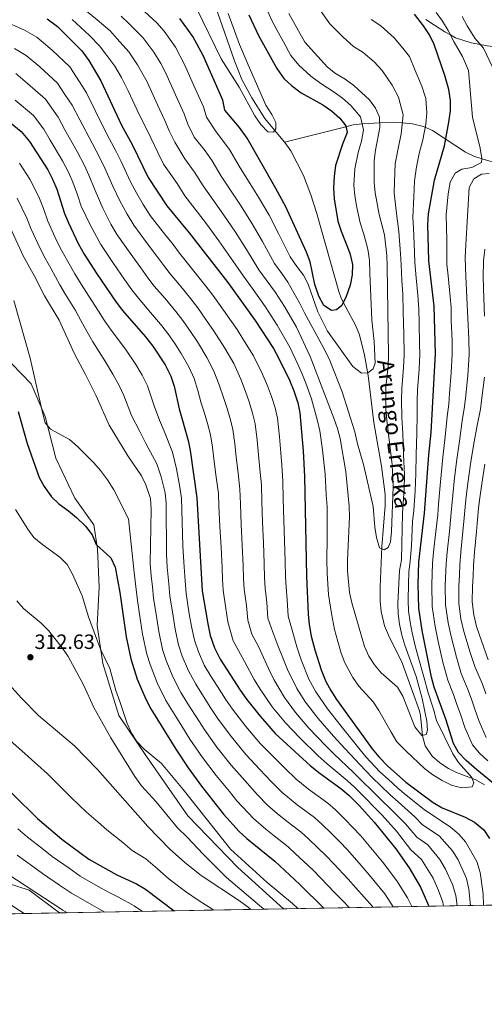
# Model space of a CAD drawing. Units: metres. Extents: x 619992 to 626839, y 4789643 to 4794394.
# Drawn here: x 622514 to 622738, y 4789643 to 4790119 of the extents above; entities that cross this region are included whole.
import ezdxf

# ---------------------------------------------------------------- set-up
doc = ezdxf.new("R2010")
doc.units = ezdxf.units.M
doc.header["$MEASUREMENT"] = 0
doc.linetypes.add('DGN Style 3', pattern=[119.75222, 85.5373, -34.21492])
for name, color, linetype, lineweight in [('Nivel 11', 7, 'Continuous', 0), ('Nivel 21', 7, 'Continuous', 0), ('Nivel 4', 7, 'Continuous', 0), ('Nivel 41', 7, 'Continuous', 0), ('Nivel 43', 7, 'Continuous', 0), ('Nivel 49', 7, 'Continuous', 0), ('Nivel 5', 7, 'Continuous', 0), ('Nivel 57', 7, 'Continuous', 0), ('Nivel 61', 7, 'Continuous', 0), ('Nivel 7', 7, 'Continuous', 0)]:
    doc.layers.add(name, color=color, linetype=linetype, lineweight=lineweight)
doc.styles.add('Style-Arial', font='txt')
doc.styles.add('Style-timesi', font='timesi.shx', dxfattribs={"bigfont": 'timesibig.shx'})

# ---------------------------------------------------------------- blocks, each defined once
blk = doc.blocks.new('5PATER_265')
at = {"layer": 'Nivel 7', "linetype": 'Continuous', "lineweight": 0}
h = blk.add_hatch(color=7, dxfattribs=at)
edge = h.paths.add_edge_path()
edge.add_arc((0.02490442991256714, -0.01554578542709351), 15.59985469724967, 315.0000000018422, 675.0000000018422)

msp = doc.modelspace()

# ---------------------------------------------------------------- linework, layer by layer
at = {"layer": 'Nivel 11', "color": 142, "linetype": 'DGN Style 3', "lineweight": 13}
for points in [[(622641.5199999996, 4790059.9, 220.75), (622631.9699999988, 4790071.189999999, 220.51), (622625.629999999, 4790081.25, 219.81), (622620.9299999997, 4790090.07, 219.17), (622617.379999999, 4790099.130000001, 218.59), (622609.1400000006, 4790122.710000001, 217.25)], [(622743.9899999984, 4790049.65, 256.55), (622733.3099999987, 4790052.99, 252.8), (622729.0300000012, 4790054.93, 251.24), (622713.0799999982, 4790065.529999999, 245.06), (622708.7199999988, 4790067.43, 243.45), (622703.3099999987, 4790068.73, 241.48), (622698.4100000001, 4790069.130000001, 240), (622693.9800000004, 4790069.48, 238.35), (622687.4200000018, 4790069.16, 235), (622679.3399999999, 4790068.77, 230.2), (622679, 4790068.720000001, 230), (622674.6999999993, 4790068.15, 226.65), (622671.2100000009, 4790067.279999999, 225), (622641.5199999996, 4790059.9, 220.75)], [(622738.2199999988, 4789749.35, 247.4), (622734, 4789751.869999999, 247.02), (622724.629999999, 4789755.35, 245.84), (622720.8299999982, 4789757.24, 245.17), (622716.629999999, 4789760.01, 244.18), (622712.9200000018, 4789763.23, 243.05), (622709.5399999991, 4789768.24, 241.73), (622708.25, 4789773.050000001, 240.78), (622707.2699999996, 4789782.880000001, 239.21), (622706.6900000013, 4789785.09, 238.98), (622703.4299999997, 4789794.52, 238.63), (622698.3200000003, 4789808.24, 238.47), (622691.7899999991, 4789821.609999999, 237.35), (622689.8399999999, 4789826.25, 237.02), (622688.129999999, 4789833.130000001, 236.8), (622687.6900000013, 4789838.109999999, 236.78), (622687.7199999988, 4789845.040000001, 236.58), (622688.5700000003, 4789864.41, 235.2), (622690.1999999993, 4789884.279999999, 233.68), (622690.1099999994, 4789889.57, 233.49), (622688.3900000006, 4789903.35, 233.48), (622684.6400000006, 4789924.470000001, 232.45), (622681.8599999994, 4789947.09, 231.3), (622680.0799999982, 4789956.9, 230.52), (622677.6600000001, 4789966.74, 229.53), (622675.879999999, 4789971.369999999, 228.95), (622671.0899999999, 4789980.109999999, 227.58), (622668.879999999, 4789984.550000001, 226.96), (622667.7199999988, 4789987.710000001, 226.61), (622656.879999999, 4790025.790000001, 223.21), (622654.1900000013, 4790034.369999999, 222.48), (622650.6400000006, 4790043.689999999, 221.75), (622644.5199999996, 4790055.609999999, 220.94), (622641.6700000018, 4790059.73, 220.76), (622641.5199999996, 4790059.9, 220.75)]]:
    msp.add_polyline3d(points, dxfattribs=at)
at = {"layer": 'Nivel 21', "color": 7, "linetype": 'DGN Style 3', "lineweight": 0}
for points in [[(622709.8399999999, 4790119.09, 251.81), (622713.9600000009, 4790116.41, 252.93), (622718.8999999985, 4790113.18, 254.27), (622721.6799999997, 4790111.609999999, 255), (622724.0799999982, 4790110.25, 255.71), (622731.6400000006, 4790107.779999999, 258.34), (622736.1900000013, 4790106.98, 260), (622739.4800000004, 4790106.41, 261.19), (622743.6400000006, 4790105.82, 262.71), (622747.7899999991, 4790105.65, 264.29), (622749.5799999982, 4790105.93, 265), (622751.8599999994, 4790106.300000001, 265.97), (622755.879999999, 4790107.68, 267.9), (622759.120000001, 4790109.189999999, 269.51), (622760.0300000012, 4790109.9, 270), (622762, 4790111.43, 271.03), (622763.3599999994, 4790113.25, 271.94), (622764.0500000007, 4790115.300000001, 272.79), (622764.3500000015, 4790118.23, 273.88), (622764.6400000006, 4790121.16, 274.87)], [(622509.7600000016, 4789952.699999999, 296.97), (622519.0300000012, 4789943.029999999, 296.63), (622525.8000000007, 4789927.359999999, 296.29), (622530.9400000013, 4789907.25, 296.63), (622540.2199999988, 4789887.9, 296.63), (622549.3599999994, 4789874.93, 297.32), (622551.1900000013, 4789863.310000001, 298.35), (622551.879999999, 4789844.85, 302.13), (622551.0199999996, 4789826.34, 303.85), (622553.6900000013, 4789807.92, 303.85), (622561.370000001, 4789782.810000001, 305.57), (622574.1700000018, 4789763.99, 304.54), (622594.7199999988, 4789734.369999999, 308.32), (622618.8900000006, 4789709.449999999, 309), (622641.0500000007, 4789689.449999999, 309.34)], [(622507.6999999993, 4789701.82, 341.61), (622518.1700000018, 4789698.449999999, 339.89), (622532.7699999996, 4789687.5, 340.99)]]:
    msp.add_polyline3d(points, dxfattribs=at)
at = {"layer": 'Nivel 4', "color": 30, "linetype": 'Continuous', "lineweight": 30, "flags": 128}
for points, elevation in [([(622526.870000001, 4790119.470000001), (622531.7300000004, 4790115.77), (622543.5599999987, 4790103.949999999), (622546.9299999997, 4790099.210000001), (622552.7199999988, 4790089.470000001), (622562.7800000012, 4790068.029999999), (622567.8500000015, 4790058.640000001), (622575.6099999994, 4790042.75), (622584.5599999987, 4790029.08), (622595.4400000013, 4790016.02), (622614.1000000015, 4789992.1), (622627.3299999982, 4789973.619999999), (622636.1099999994, 4789960.189999999), (622638.8200000003, 4789955.33), (622643.9499999993, 4789944.859999999), (622645.9699999988, 4789939.75), (622647.870000001, 4789933.970000001), (622648.9200000018, 4789929.09), (622650.5399999991, 4789910.73), (622651.0799999982, 4789898.359999999), (622652.120000001, 4789850.24), (622652.9100000001, 4789831.790000001), (622653.379999999, 4789826.810000001), (622654.3500000015, 4789821.18), (622656.0799999982, 4789814.560000001), (622659.1900000013, 4789804.960000001), (622661.5100000016, 4789799.34), (622663.879999999, 4789794.939999999), (622666.6799999997, 4789790.68), (622683.8999999985, 4789766.810000001), (622687.0899999999, 4789762.960000001), (622691.3200000003, 4789758.560000001), (622700.1700000018, 4789750.710000001), (622713.3900000006, 4789740.880000001), (622717.6499999985, 4789738.25), (622728.8599999994, 4789733.699999999), (622733.2600000016, 4789731.32), (622737.8099999987, 4789727.58), (622740.5899999999, 4789723.42)], 250), ([(622624.1900000013, 4790121.390000001), (622629, 4790111.4), (622637.8399999999, 4790095.390000001), (622641.2199999988, 4790090.560000001), (622644.870000001, 4790087.140000001), (622649.6000000015, 4790083.689999999), (622660.0899999999, 4790077.810000001), (622664.2100000009, 4790074.970000001), (622668.1999999993, 4790071.4), (622671.1000000015, 4790067.790000001), (622671.8299999982, 4790064.57), (622669.4499999993, 4790058.790000001), (622666.0700000003, 4790048.52), (622665.4400000013, 4790043.310000001), (622665.25, 4790037.82), (622665.5300000012, 4790032.390000001), (622667.2899999991, 4790021.73), (622668.8200000003, 4790016.790000001), (622673.129999999, 4790006.23), (622674.370000001, 4790000.74), (622674.2199999988, 4789995.73), (622673.1600000001, 4789990.73), (622671.3500000015, 4789985.279999999), (622669.1799999997, 4789981), (622666.6400000006, 4789978.880000001), (622664.1600000001, 4789978.5), (622660.5300000012, 4789980.890000001), (622658.1400000006, 4789985.48), (622656.1600000001, 4789991.060000001), (622653.8299999982, 4790002.050000001), (622652.0899999999, 4790006.75), (622642.1600000001, 4790028.609999999), (622637.3599999994, 4790037.52), (622623.4499999993, 4790061.720000001), (622619.7399999984, 4790066.93), (622612.6900000013, 4790075.24), (622611.620000001, 4790080.130000001), (622602.1900000013, 4790101.66), (622597.2300000004, 4790110.939999999), (622590.9400000013, 4790119.52)], 225), ([(622746.1099999994, 4789747.189999999), (622734.3999999985, 4789756.609999999), (622729.3200000003, 4789761.109999999), (622725.620000001, 4789765.050000001), (622723.1400000006, 4789769.41), (622719.5199999996, 4789781.050000001), (622713.8599999994, 4789796.630000001), (622712.5100000016, 4789801.439999999), (622708.0500000007, 4789823.880000001), (622706.3900000006, 4789834.800000001), (622706.0300000012, 4789846.210000001), (622706.379999999, 4789856.869999999), (622709.1400000006, 4789880.58), (622711.3099999987, 4789908.83), (622712.4100000001, 4789919.529999999), (622714.4699999988, 4789957.790000001), (622713.8900000006, 4789980.560000001), (622711.2199999988, 4790002.58), (622710.7300000004, 4790020.07), (622711.1000000015, 4790025.27), (622714.0199999996, 4790041.470000001), (622718.7800000012, 4790058.060000001), (622720.9499999993, 4790069.43), (622721.6700000018, 4790074.93), (622721.7800000012, 4790079.93), (622720.9800000004, 4790085.35), (622719, 4790092.1), (622713.7899999991, 4790106.99), (622711.5300000012, 4790111.67), (622708.5899999999, 4790116.109999999), (622704.3399999999, 4790121.720000001)], 250), ([(622501.4499999993, 4790075.26), (622514.2600000016, 4790064.91), (622518.2699999996, 4790060.18), (622527.129999999, 4790046.42), (622529.4299999997, 4790041.98), (622531.4899999984, 4790037.109999999), (622535.2300000004, 4790025.43), (622537.1499999985, 4790020.810000001), (622541.8500000015, 4790010.869999999), (622544.7199999988, 4790005.76), (622550.75, 4789996.16), (622560.1000000015, 4789982.540000001), (622563.2399999984, 4789978.48), (622574.3299999982, 4789965.84), (622577.8099999987, 4789961.32), (622583.8200000003, 4789952.26), (622586.6099999994, 4789946.76), (622588.1999999993, 4789942.02), (622590.620000001, 4789931), (622594.9499999993, 4789915.800000001), (622595.8999999985, 4789910.84), (622599.129999999, 4789888.029999999), (622601.7800000012, 4789843.029999999), (622604.370000001, 4789827.109999999), (622605.6400000006, 4789821.5), (622607.6499999985, 4789815.640000001), (622610.3500000015, 4789810.08), (622620.0300000012, 4789795.130000001), (622623.1700000018, 4789790.77), (622629.6600000001, 4789782.529999999), (622637.0199999996, 4789774.25), (622654.0199999996, 4789758.540000001), (622658.6900000013, 4789754.82), (622668.7699999996, 4789747.619999999), (622672.5899999999, 4789744.34), (622677.5100000016, 4789739.449999999), (622684.8599999994, 4789731.42), (622695.2800000012, 4789718.49), (622701.7100000009, 4789709.210000001), (622707.2100000009, 4789699.9), (622711.2199999988, 4789690.710000001)], 275), ([(622512.8599999994, 4789929.75), (622517.1999999993, 4789914.32), (622522.9100000001, 4789897.92), (622525.3200000003, 4789893.550000001), (622528.8200000003, 4789888.560000001), (622532.4400000013, 4789885.109999999), (622537.1000000015, 4789881.790000001), (622540.9100000001, 4789878.550000001), (622545.2699999996, 4789874.33), (622548.5799999982, 4789870.09), (622550.5300000012, 4789865.48), (622557.6000000015, 4789859.1), (622559.6600000001, 4789854.52), (622561.879999999, 4789842.310000001), (622564.8999999985, 4789820.880000001), (622567.2199999988, 4789810.17), (622570.3000000007, 4789800.439999999), (622574.5, 4789790.75), (622576.9299999997, 4789786.1), (622588.9600000009, 4789766.65), (622595, 4789757.550000001), (622601.379999999, 4789748.76), (622612.0199999996, 4789735.15), (622619.5700000003, 4789726.82), (622623.2300000004, 4789723.41), (622636.7899999991, 4789712.470000001), (622648.879999999, 4789701.199999999), (622660.4800000004, 4789689.800000001)], 300), ([(622458.879999999, 4789810.9), (622465.4600000009, 4789795.939999999), (622467.9899999984, 4789791.210000001), (622470.7699999996, 4789786.92), (622487.9400000013, 4789766.550000001), (622495.2600000016, 4789758.710000001), (622510.379999999, 4789744.689999999), (622522.0599999987, 4789733.060000001), (622533.8399999999, 4789723.08), (622546.9600000009, 4789713.470000001), (622560.4400000013, 4789705.949999999), (622569.9800000004, 4789701.5), (622574.3099999987, 4789699), (622588.129999999, 4789688.5)], 325)]:
    msp.add_lwpolyline(points, dxfattribs=dict(at, elevation=elevation))
at = {"layer": 'Nivel 49', "color": 7, "linetype": 'Continuous', "lineweight": 0, "extrusion": (0.2208369622508116, 0.003964886375855141, 0.9753026790591013), "elevation": 156844.7679615841, "flags": 128}
msp.add_lwpolyline([(4777740.634563005, -691128.5762662701), (4777740.634563005, -690657.3542920351)], dxfattribs=at)
at = {"layer": 'Nivel 5', "color": 30, "linetype": 'Continuous', "lineweight": 0, "flags": 128}
for points, elevation in [([(622542.4699999988, 4790125.800000001), (622550.9600000009, 4790118.91), (622557.2899999991, 4790113.550000001), (622560.6999999993, 4790109.779999999), (622566.2300000004, 4790103.460000001), (622570.4699999988, 4790097.16), (622575.0599999987, 4790088.91), (622580.1499999985, 4790077.810000001), (622583.7399999984, 4790070.23), (622585.7800000012, 4790065.279999999), (622588.4200000018, 4790059.890000001), (622593.379999999, 4790051.710000001), (622598.0300000012, 4790045.32), (622602.1099999994, 4790038.67), (622607.9400000013, 4790030.59), (622612.1999999993, 4790024.619999999), (622617.8200000003, 4790016.32), (622623.1600000001, 4790007.949999999), (622629.1700000018, 4789998.23), (622632.6600000001, 4789993.359999999), (622637.1099999994, 4789987.140000001), (622641.4699999988, 4789980.48), (622647.3000000007, 4789970.540000001), (622653.8999999985, 4789956.279999999), (622665.3999999985, 4789926.51), (622667.1799999997, 4789921.5), (622668.3999999985, 4789916.65), (622671.1799999997, 4789900.59), (622672.75, 4789883.93), (622672.879999999, 4789878.779999999), (622671.8900000006, 4789857.92), (622671.9899999984, 4789852.73), (622672.9400000013, 4789842.33), (622674.1000000015, 4789837.25), (622680.2300000004, 4789816.24), (622682.2600000016, 4789811.57), (622685.0199999996, 4789807.4), (622688.1499999985, 4789803.470000001), (622696.0500000007, 4789796.52), (622698.7600000016, 4789792.23), (622704.4699999988, 4789777.34), (622707.8200000003, 4789773.24), (622709.9299999997, 4789773.619999999), (622710.6400000006, 4789775.73), (622710.3099999987, 4789780.189999999), (622708.0799999982, 4789791.130000001), (622705.1099999994, 4789801.76), (622699.6799999997, 4789816.869999999), (622698.2699999996, 4789821.67), (622697.120000001, 4789827.01), (622696.4600000009, 4789831.970000001), (622696.2899999991, 4789837), (622697.129999999, 4789852.99), (622698.0300000012, 4789858.109999999)], 240), ([(622571.9100000001, 4790124.66), (622579.7300000004, 4790117.449999999), (622583.3000000007, 4790113.51), (622588.7600000016, 4790105.74), (622593.1499999985, 4790097.41), (622597.5199999996, 4790087.6), (622602.3299999982, 4790076.83), (622603.7199999988, 4790071.92), (622608.4100000001, 4790064.859999999), (622614.9699999988, 4790056.25), (622619.6600000001, 4790048.26), (622624.9200000018, 4790039.779999999), (622628.9800000004, 4790033.220000001), (622634.0500000007, 4790024.51), (622638.5799999982, 4790015.65), (622644.2399999984, 4790004.369999999), (622647.4299999997, 4789999.84), (622650.6400000006, 4789995.59), (622652.9699999988, 4789991.17), (622657.620000001, 4789977.869999999), (622662.1999999993, 4789968.49), (622674.5300000012, 4789951.470000001), (622678.7699999996, 4789948.279999999), (622681.8299999982, 4789948.390000001), (622684.4100000001, 4789950.26), (622685.3900000006, 4789953.1), (622684.870000001, 4789963.470000001), (622683.7199999988, 4789973.82), (622682.7399999984, 4789996.560000001), (622682.629999999, 4790002.880000001), (622681.7399999984, 4790008.109999999), (622679.8900000006, 4790015.35), (622678, 4790020.880000001), (622676.3999999985, 4790028.279999999)], 230), ([(622614.3099999987, 4790122.029999999), (622619.7399999984, 4790107.09), (622623.879999999, 4790097.199999999), (622632.4800000004, 4790077.699999999), (622635.370000001, 4790073.27), (622637.2399999984, 4790069.279999999), (622637.3200000003, 4790066.290000001), (622636.1000000015, 4790064.630000001), (622633.4899999984, 4790064.790000001), (622630.0899999999, 4790068.449999999), (622627.1000000015, 4790072.59), (622619.6099999994, 4790086.390000001), (622610.8399999999, 4790100.08), (622599.0500000007, 4790124.290000001)], 220), ([(622676.3999999985, 4790028.279999999), (622675.4499999993, 4790033.880000001), (622675.0599999987, 4790039.09), (622675.4699999988, 4790046.939999999), (622677.1600000001, 4790054.880000001), (622678.6499999985, 4790060.25), (622679.6600000001, 4790065.720000001), (622678.2800000012, 4790072.01), (622673.4899999984, 4790077.540000001), (622669.5899999999, 4790081.060000001), (622665.4800000004, 4790084.01), (622658.9899999984, 4790088.189999999), (622654.2399999984, 4790091.76), (622648.3599999994, 4790097.040000001), (622644.6000000015, 4790101.73), (622640.9600000009, 4790108.290000001), (622637.75, 4790114.109999999), (622635.2100000009, 4790118.970000001), (622632.9499999993, 4790124.029999999)], 230), ([(622698.0300000012, 4789858.109999999), (622698.5100000016, 4789880.65), (622699.2800000012, 4789892.369999999), (622699.4100000001, 4789899.029999999), (622699.0799999982, 4789908.91), (622698.629999999, 4789919.09), (622698.2600000016, 4789926.9), (622698.0799999982, 4789935.380000001), (622698.1499999985, 4789940.800000001), (622699.0700000003, 4789951.02), (622699.2899999991, 4789957.17), (622699.1099999994, 4789967.17), (622699.0199999996, 4789972.17), (622698.9100000001, 4789978.09), (622698.620000001, 4789986.41), (622698.1700000018, 4789993.050000001), (622697.8099999987, 4790000.77), (622697.620000001, 4790005.869999999), (622696.7899999991, 4790016.699999999), (622696.0599999987, 4790021.65), (622695.4499999993, 4790026.710000001), (622694.5399999991, 4790035.290000001), (622694.6000000015, 4790040.73), (622695.0500000007, 4790049.41), (622696.5100000016, 4790057.6), (622697.9200000018, 4790063.93), (622698.7800000012, 4790072.970000001), (622696.6400000006, 4790081.52), (622693.5700000003, 4790087.4), (622688.7300000004, 4790094.49), (622684.7600000016, 4790098.67), (622679.4800000004, 4790103.09), (622674.7600000016, 4790106.109999999), (622669.870000001, 4790110.609999999), (622663.4299999997, 4790116.98), (622658.7699999996, 4790123.68)], 240), ([(622504.7199999988, 4790118.91), (622516.2199999988, 4790113.75), (622521.7899999991, 4790110.630000001), (622529.2800000012, 4790104.210000001), (622537.6999999993, 4790096.15), (622542.4400000013, 4790088.91), (622545.8299999982, 4790083.619999999), (622549.7699999996, 4790075.529999999), (622555.6499999985, 4790063.710000001), (622560.1700000018, 4790055.310000001), (622562.3299999982, 4790050.74), (622567.0899999999, 4790040.67), (622570.1099999994, 4790035.02), (622573.2399999984, 4790029.68), (622576.5899999999, 4790024.41), (622582.9200000018, 4790016.35), (622587.629999999, 4790010.4), (622590.8299999982, 4790006.17), (622593.9200000018, 4790002.199999999)], 255), ([(622538.870000001, 4790119.02), (622547.2600000016, 4790111.43), (622552.1099999994, 4790106.380000001), (622555.0899999999, 4790102.35), (622559.4800000004, 4790096.470000001), (622562.6600000001, 4790091.050000001), (622566.0199999996, 4790084.67), (622571.4699999988, 4790072.92), (622574.4499999993, 4790066.93), (622576.8200000003, 4790061.960000001), (622580.3299999982, 4790054.77), (622583.0199999996, 4790049.25), (622586.629999999, 4790044.24), (622589.5599999987, 4790039.85), (622593.3299999982, 4790033.869999999), (622599.4499999993, 4790025.99), (622603.8200000003, 4790020.32), (622609.6999999993, 4790012.23), (622615.4499999993, 4790004.1), (622621.629999999, 4789995.17), (622626.2899999991, 4789988.66), (622632.2199999988, 4789980.380000001), (622638.0300000012, 4789971.5), (622644.0399999991, 4789960.83), (622647.6400000006, 4789953.199999999), (622649.8299999982, 4789948.24), (622651.7399999984, 4789943.35), (622654.4899999984, 4789935.800000001), (622657.379999999, 4789925.300000001), (622658.4899999984, 4789920.310000001), (622659.8900000006, 4789911.23), (622661.129999999, 4789899.48), (622661.6999999993, 4789889.5), (622662.0700000003, 4789883.65), (622662.1900000013, 4789878.57), (622662.0599999987, 4789868.58), (622661.9200000018, 4789858.15), (622662.0500000007, 4789851.49), (622662.7399999984, 4789841.290000001), (622664.1999999993, 4789832.109999999), (622665.620000001, 4789824.41), (622667.1900000013, 4789818.699999999), (622668.9200000018, 4789813.02), (622670.7199999988, 4789808.26), (622674.4499999993, 4789801.17), (622677.4200000018, 4789797.07), (622684.2899999991, 4789789.540000001), (622687.1000000015, 4789785.369999999), (622693.120000001, 4789774.85), (622695.7800000012, 4789770.15), (622700.3299999982, 4789765.6), (622709.2199999988, 4789757.279999999), (622713.129999999, 4789754.16), (622717.6999999993, 4789751.470000001), (622722.2600000016, 4789749.210000001), (622727.1000000015, 4789747.92)], 245), ([(622562.4800000004, 4790120.73), (622566.3000000007, 4790117.220000001), (622572.9800000004, 4790110.449999999), (622578.2800000012, 4790103.27), (622581.6900000013, 4790097.9), (622584.1000000015, 4790093.16), (622588.8399999999, 4790082.710000001), (622593.0399999991, 4790073.529999999), (622594.75, 4790068.6), (622597.8599999994, 4790062.25), (622603.1900000013, 4790055.58), (622606.5, 4790050.790000001), (622610.879999999, 4790043.460000001), (622616.4299999997, 4790035.189999999), (622620.5899999999, 4790028.92), (622625.9299999997, 4790020.42), (622630.870000001, 4790011.800000001), (622636.6999999993, 4790001.300000001), (622640.1999999993, 4789996.42), (622643.0899999999, 4789992.23), (622648.9699999988, 4789981.960000001), (622651.120000001, 4789977.449999999), (622661.129999999, 4789959.09), (622663.3399999999, 4789954.35), (622669.3099999987, 4789939.290000001), (622675.5199999996, 4789919.949999999), (622676.7899999991, 4789914.060000001), (622679.6799999997, 4789904.15), (622684.4100000001, 4789883.9), (622685.120000001, 4789873.91), (622685.9100000001, 4789868.790000001), (622687.4699999988, 4789863.93), (622689.6600000001, 4789862.83), (622691.620000001, 4789864), (622692.6999999993, 4789866.800000001), (622693.2199999988, 4789871.779999999), (622693.9699999988, 4789893.290000001), (622693.5700000003, 4789903.98), (622690.9200000018, 4789925.59), (622690.5399999991, 4789930.810000001), (622690.4899999984, 4789941.449999999), (622691.5899999999, 4789951.790000001), (622691.6999999993, 4789956.859999999), (622691.1000000015, 4789999.869999999), (622690.8999999985, 4790005.02), (622689.8200000003, 4790015.01), (622687.1799999997, 4790024.970000001), (622685.370000001, 4790035.380000001), (622684.879999999, 4790040.35), (622684.870000001, 4790050.98), (622685.4600000009, 4790055.939999999), (622687.4899999984, 4790066.869999999), (622687.3299999982, 4790071.98), (622685.4600000009, 4790076.23), (622682.5, 4790080.33), (622674.9800000004, 4790087.140000001), (622670.8599999994, 4790090.210000001), (622666.2100000009, 4790093.08), (622662.25, 4790096.130000001), (622651.3500000015, 4790108.08), (622643.5899999999, 4790122.040000001)], 235), ([(622727.1000000015, 4789747.92), (622732.129999999, 4789748.34), (622732.9400000013, 4789750.310000001), (622732.0799999982, 4789752.99), (622725.629999999, 4789760.210000001), (622722.8399999999, 4789764.369999999), (622715.0300000012, 4789780.41), (622713.4600000009, 4789785.92), (622710.9699999988, 4789793.880000001), (622708.8099999987, 4789801.6), (622706.1400000006, 4789811.210000001), (622704.629999999, 4789816.51), (622703.1600000001, 4789822.77), (622702.2100000009, 4789827.92), (622701.4200000018, 4789833.380000001), (622701.2600000016, 4789838.4), (622701.4200000018, 4789846.6), (622701.6600000001, 4789852.09), (622702.1999999993, 4789857.49), (622702.8200000003, 4789864.859999999), (622703.3500000015, 4789876.52), (622703.9800000004, 4789881.98), (622704.5899999999, 4789891.460000001), (622705.0399999991, 4789899.77), (622705.1900000013, 4789908.869999999), (622705.5199999996, 4789919.310000001), (622705.6000000015, 4789928.210000001), (622705.6499999985, 4789934.939999999), (622705.8200000003, 4789940.15), (622706.5399999991, 4789950.25), (622706.879999999, 4789957.48), (622706.7699999996, 4789962.48), (622706.5599999987, 4789972.48), (622706.3999999985, 4789979.33), (622705.9499999993, 4789985.970000001), (622705.129999999, 4789994.25), (622704.5100000016, 4790001.67), (622704.3500000015, 4790006.720000001), (622703.7600000016, 4790018.380000001), (622703.5799999982, 4790023.460000001), (622704.0300000012, 4790033.369999999), (622704.3099999987, 4790041.1), (622705.2199999988, 4790047.84), (622706.6499999985, 4790054.34), (622708.3500000015, 4790060.99), (622709.8000000007, 4790068.58), (622710.2300000004, 4790073.949999999), (622709.7600000016, 4790080.890000001), (622707.8200000003, 4790086.810000001), (622704.6400000006, 4790094.470000001), (622701.8500000015, 4790101.23), (622698.6600000001, 4790105.300000001), (622694.5500000007, 4790110.189999999), (622688.1000000015, 4790115.970000001), (622683.3099999987, 4790119.15)], 245), ([(622739.8000000007, 4789761.040000001), (622735.7399999984, 4789764.640000001), (622732.2699999996, 4789768.66), (622728.629999999, 4789777.09), (622726.5199999996, 4789783.5), (622724.8200000003, 4789788.26), (622723.120000001, 4789792.970000001), (622720.370000001, 4789799.91), (622718.0899999999, 4789808.67), (622715.7699999996, 4789818.59), (622714.2899999991, 4789825.800000001), (622712.8500000015, 4789835.529999999), (622712.629999999, 4789845.960000001), (622713, 4789856.49), (622713.5700000003, 4789861.83), (622714.6400000006, 4789871.77), (622715.5399999991, 4789879.82), (622715.9699999988, 4789884.939999999), (622716.6900000013, 4789893.91), (622717.1999999993, 4789899.09), (622718.0500000007, 4789907.710000001), (622719.2199999988, 4789917.43), (622720.1499999985, 4789927.35), (622720.8599999994, 4789933.290000001), (622721.2800000012, 4789938.449999999), (622722.0599999987, 4789948.41), (622722.5899999999, 4789957.5), (622722.4600000009, 4789963.810000001), (622722.120000001, 4789973.800000001), (622721.9699999988, 4789980.02), (622721.4899999984, 4789985.199999999), (622720.5799999982, 4789995.199999999), (622719.8900000006, 4790000.9), (622720.0199999996, 4790012.48), (622719.6400000006, 4790024.689999999), (622720.6400000006, 4790034.890000001), (622721.5500000007, 4790040.49), (622724, 4790044.91), (622727.1600000001, 4790046.800000001), (622732.0399999991, 4790047.609999999), (622736.629999999, 4790049.960000001), (622736.870000001, 4790052.02), (622736.129999999, 4790056.98), (622732.3900000006, 4790071.859999999), (622730.3500000015, 4790094.390000001), (622727.4699999988, 4790101.15), (622723.4600000009, 4790108.140000001), (622720.5599999987, 4790113.779999999), (622717.870000001, 4790118.300000001), (622714.7699999996, 4790122.51)], 255), ([(622741.7800000012, 4790096.42), (622737.6799999997, 4790105.23), (622733.5500000007, 4790110.09), (622729.8099999987, 4790116.029999999), (622727.3200000003, 4790120.57)], 260), ([(622511.0599999987, 4790105.08), (622516.6999999993, 4790101.779999999), (622523.2899999991, 4790096.189999999), (622531.8399999999, 4790088.34), (622535.3900000006, 4790082.91), (622538.9400000013, 4790077.76), (622542.5700000003, 4790070.640000001), (622548.5199999996, 4790059.380000001), (622552.4800000004, 4790051.970000001), (622554.620000001, 4790047.33), (622558.5700000003, 4790038.59), (622561.870000001, 4790031.460000001), (622565.3900000006, 4790024.98), (622568.629999999, 4790019.75), (622574.879999999, 4790011.300000001), (622579.8200000003, 4790004.779999999), (622583.1499999985, 4790000.26), (622586.25, 4789996.27), (622590.7300000004, 4789990.9), (622596.2199999988, 4789984.119999999), (622599.5799999982, 4789979.790000001), (622604.1799999997, 4789973.24), (622607.2199999988, 4789968.85), (622612.6799999997, 4789960.359999999), (622616.9499999993, 4789952.92), (622620.3200000003, 4789945.359999999), (622622.620000001, 4789939.310000001), (622624.379999999, 4789934.33), (622626.0599999987, 4789928.939999999), (622627.3399999999, 4789923.77), (622628.2399999984, 4789915.810000001), (622628.9600000009, 4789908.790000001), (622629.6499999985, 4789901.83), (622630.3000000007, 4789894.23), (622630.5399999991, 4789886.23), (622630.9100000001, 4789876.24), (622631.2699999996, 4789866.25), (622631.6400000006, 4789856.26), (622631.8599999994, 4789849.380000001), (622632.1099999994, 4789844.359999999), (622632.879999999, 4789837.41), (622633.4899999984, 4789829.92), (622635.879999999, 4789823.1), (622638.3399999999, 4789816.76), (622640.620000001, 4789810.76), (622642.9200000018, 4789805.050000001), (622647.379999999, 4789795.99), (622651.7199999988, 4789789.300000001), (622657.75, 4789781.390000001), (622665.120000001, 4789772.949999999), (622668.75, 4789769.029999999), (622677.8500000015, 4789759.130000001), (622683.8200000003, 4789752.869999999), (622688.0399999991, 4789748.93), (622692.4499999993, 4789744.73), (622696.4499999993, 4789741.199999999), (622704.4899999984, 4789733.98), (622708.1600000001, 4789730.07), (622716.2800000012, 4789724.73), (622722.75, 4789717.560000001), (622725.379999999, 4789713.08), (622729.379999999, 4789704.16), (622730.5199999996, 4789699.02), (622731.3999999985, 4789691.07)], 260), ([(622511.620000001, 4790092.939999999), (622517.3099999987, 4790088.16), (622525.9800000004, 4790080.529999999), (622532.0500000007, 4790071.9), (622535.370000001, 4790065.75), (622541.3900000006, 4790055.060000001), (622544.8000000007, 4790048.640000001), (622546.9100000001, 4790043.92), (622550.0500000007, 4790036.51), (622553.629999999, 4790027.91), (622557.5399999991, 4790020.279999999), (622560.6600000001, 4790015.08), (622566.8299999982, 4790006.25), (622572.0199999996, 4789999.16), (622575.4600000009, 4789994.359999999), (622578.5799999982, 4789990.34), (622583.7699999996, 4789984.25), (622588.9200000018, 4789978.029999999), (622592.3200000003, 4789973.630000001), (622596.3099999987, 4789967.880000001), (622599.4200000018, 4789963.32), (622603.9899999984, 4789955.83), (622607.3599999994, 4789949.290000001), (622609.9699999988, 4789942.619999999), (622611.9499999993, 4789936.540000001), (622613.5799999982, 4789931.619999999), (622615.1600000001, 4789926.42), (622616.5399999991, 4789921.109999999), (622617.4600000009, 4789914.15), (622618.1700000018, 4789907.82), (622619.1000000015, 4789899.890000001), (622619.9100000001, 4789892.16), (622620.1700000018, 4789885.17), (622620.6099999994, 4789875.18), (622621.0500000007, 4789865.189999999), (622621.4899999984, 4789855.199999999), (622621.7300000004, 4789848.949999999), (622622, 4789843.91), (622623.0500000007, 4789835.99), (622623.7800000012, 4789828.98), (622625.75, 4789822.1), (622629, 4789816.24), (622633.7600000016, 4789805.550000001), (622636.3299999982, 4789800.290000001), (622641.4699999988, 4789791.5), (622646.8200000003, 4789784.279999999), (622653.2899999991, 4789776.75), (622661.4200000018, 4789768.15), (622665.3999999985, 4789764.290000001), (622674.8200000003, 4789755.290000001), (622678.3900000006, 4789751.790000001), (622684.5300000012, 4789745.77), (622688.6000000015, 4789741.74), (622692.5799999982, 4789737.939999999), (622700.0300000012, 4789730.529999999), (622705.370000001, 4789724.029999999), (622710.7899999991, 4789720.470000001), (622716.5799999982, 4789713.34), (622719.3299999982, 4789708.68), (622722.6499999985, 4789701.210000001), (622724.2399999984, 4789695.890000001), (622724.9600000009, 4789690.949999999)], 265), ([(622511.3200000003, 4790080.140000001), (622520.120000001, 4790072.720000001), (622525.1600000001, 4790066.040000001), (622528.1799999997, 4790060.869999999), (622534.2600000016, 4790050.74), (622537.120000001, 4790045.310000001), (622539.1999999993, 4790040.51), (622541.5300000012, 4790034.43), (622543.3000000007, 4790028.890000001), (622547.6499999985, 4790019.91), (622552.6900000013, 4790010.42), (622558.7899999991, 4790001.210000001), (622564.2199999988, 4789993.540000001), (622567.7800000012, 4789988.449999999), (622570.9100000001, 4789984.41), (622576.8000000007, 4789977.609999999), (622581.629999999, 4789971.93), (622585.0599999987, 4789967.48), (622588.4400000013, 4789962.52), (622591.620000001, 4789957.790000001), (622595.3000000007, 4789951.290000001), (622597.7800000012, 4789945.65), (622599.620000001, 4789939.869999999), (622601.2800000012, 4789933.77), (622602.7800000012, 4789928.9), (622604.2600000016, 4789923.9), (622605.75, 4789918.460000001), (622606.6799999997, 4789912.49), (622607.3900000006, 4789906.859999999), (622608.5500000007, 4789897.939999999), (622609.5199999996, 4789890.09), (622609.8000000007, 4789884.1), (622610.3099999987, 4789874.109999999), (622610.8200000003, 4789864.130000001), (622611.3399999999, 4789854.140000001), (622611.6099999994, 4789848.52), (622611.8900000006, 4789843.470000001), (622613.2199999988, 4789834.57), (622614.0799999982, 4789828.050000001), (622616.6999999993, 4789818.869999999), (622621.0399999991, 4789811.060000001), (622626.8900000006, 4789800.34), (622629.75, 4789795.529999999), (622635.5700000003, 4789787.01), (622641.9200000018, 4789779.27), (622648.8299999982, 4789772.1), (622657.7199999988, 4789763.34), (622662.0399999991, 4789759.550000001), (622671.8000000007, 4789751.449999999), (622675.4899999984, 4789748.060000001), (622681.0199999996, 4789742.609999999), (622684.7399999984, 4789738.75), (622688.7199999988, 4789734.68), (622695.5799999982, 4789727.08), (622702.5899999999, 4789718), (622707.7100000009, 4789713.310000001), (622713.2699999996, 4789704.290000001), (622715.9299999997, 4789698.26), (622717.9699999988, 4789692.75), (622718.3399999999, 4789690.83)], 270), ([(622513.4699999988, 4790049.75), (622518.4100000001, 4790041.939999999), (622520.8900000006, 4790037.359999999), (622523.0399999991, 4790032.640000001), (622524.9600000009, 4790027.77), (622527.1400000006, 4790021.640000001), (622531.3200000003, 4790012.390000001), (622533.8399999999, 4790007.33), (622536.7199999988, 4790002.189999999), (622540.1099999994, 4789996.220000001), (622543.2100000009, 4789991.220000001), (622548.4600000009, 4789983.25), (622551.6099999994, 4789978.15), (622554.3900000006, 4789973.92), (622557.6700000018, 4789969.02), (622564.6799999997, 4789959.779999999), (622569.5700000003, 4789952.49), (622572.6900000013, 4789947.290000001), (622575.2300000004, 4789942.09), (622578.4299999997, 4789932.48), (622581.0700000003, 4789925.550000001), (622583.2600000016, 4789920.25), (622587.4100000001, 4789910.109999999), (622589.25, 4789902.01), (622590.8900000006, 4789893.199999999), (622591.6400000006, 4789887.890000001), (622592.370000001, 4789864.91), (622592.8399999999, 4789856.92), (622593.5100000016, 4789847.869999999), (622593.9400000013, 4789841.890000001), (622595.5, 4789832.01), (622596.4800000004, 4789825.869999999), (622597.9499999993, 4789819.23), (622599.8599999994, 4789813.59), (622602.7399999984, 4789807.23), (622605.8399999999, 4789801.93), (622609.0599999987, 4789796.869999999), (622612.9899999984, 4789790.77), (622616.3200000003, 4789785.949999999), (622622.7300000004, 4789777.529999999), (622629.8900000006, 4789769.15), (622637, 4789762.140000001), (622641.5, 4789757.540000001), (622647.129999999, 4789752.189999999), (622653.1600000001, 4789747.279999999), (622662.379999999, 4789740.59), (622666.1600000001, 4789737.279999999), (622670.8299999982, 4789732.689999999), (622674.4800000004, 4789728.85), (622678.370000001, 4789724.67), (622684.8200000003, 4789717.040000001), (622688.8500000015, 4789712.23), (622695.8399999999, 4789702.99), (622700.879999999, 4789694.779999999), (622703.0599999987, 4789690.560000001)], 280.0000000000001), ([(622738.9200000018, 4789772.27), (622735.6000000015, 4789779.99), (622733.5399999991, 4789785.960000001), (622731.8200000003, 4789790.77), (622730.1499999985, 4789795.49), (622726.879999999, 4789803.189999999), (622724.6400000006, 4789811), (622721.9600000009, 4789821.040000001), (622720.5399999991, 4789827.720000001), (622719.3099999987, 4789836.26), (622719.2199999988, 4789845.710000001), (622719.620000001, 4789856.1), (622720.1799999997, 4789861.82), (622721.1700000018, 4789871.77), (622721.9400000013, 4789879.050000001), (622722.4200000018, 4789884.32), (622722.8599999994, 4789889.300000001), (622723.7300000004, 4789897.66), (622724.7899999991, 4789906.58), (622726.0399999991, 4789915.33), (622727.3500000015, 4789925.189999999), (622728.5, 4789932.07), (622729.0799999982, 4789937.41), (622730.1099999994, 4789947.33), (622730.7100000009, 4789957.199999999), (622730.5799999982, 4789964.83), (622730.1600000001, 4789974.82), (622729.6900000013, 4789984.869999999), (622729.0799999982, 4789994.949999999), (622728.7699999996, 4790004.199999999), (622729.1600000001, 4790010.300000001), (622730.6600000001, 4790037.949999999), (622733.0100000016, 4790042.050000001), (622736.6999999993, 4790044.35), (622740.4400000013, 4790044.689999999)], 260), ([(622512.3399999999, 4790032.75), (622514.6000000015, 4790028.18), (622516.9100000001, 4790023.189999999), (622519.0599999987, 4790017.859999999), (622523.3500000015, 4790008.49), (622525.8399999999, 4790003.779999999), (622528.7199999988, 4789998.630000001), (622532.8399999999, 4789990.92), (622535.6700000018, 4789986.27), (622540.5199999996, 4789978.59), (622543.120000001, 4789973.76), (622545.5399999991, 4789969.359999999), (622548.8000000007, 4789963.310000001), (622555.0199999996, 4789953.720000001), (622558.5700000003, 4789947.83), (622561.5700000003, 4789942.310000001)], 285), ([(622508.8599999994, 4790018.609999999), (622515.379999999, 4790004.6), (622520.7300000004, 4789995.07), (622525.5599999987, 4789985.619999999), (622532.5700000003, 4789973.92), (622539.9299999997, 4789957.609999999), (622545.3599999994, 4789947.66), (622550.4400000013, 4789937.33), (622556.7399999984, 4789923.18), (622565.8200000003, 4789908.380000001), (622572.3299999982, 4789898.720000001), (622574.5599999987, 4789894.26), (622576.6799999997, 4789887.640000001), (622577.0300000012, 4789882.310000001), (622576.6400000006, 4789856.290000001), (622576.9899999984, 4789850.300000001), (622577.6900000013, 4789845.09)], 290), ([(622738.1900000013, 4789975.83), (622737.8900000006, 4789984.550000001), (622737.5799999982, 4789994.699999999), (622737.6099999994, 4790002.52), (622738.3000000007, 4790008.130000001)], 265), ([(622593.9200000018, 4790002.199999999), (622597.6999999993, 4789997.550000001), (622603.5199999996, 4789990.210000001), (622606.8399999999, 4789985.949999999), (622612.0500000007, 4789978.609999999), (622615.0199999996, 4789974.369999999), (622618.620000001, 4789969.35), (622621.370000001, 4789964.9), (622626.5300000012, 4789956.560000001), (622630.6700000018, 4789948.1), (622633.2800000012, 4789942.09), (622635.1799999997, 4789937.040000001), (622636.9699999988, 4789931.460000001), (622638.129999999, 4789926.43), (622639.0199999996, 4789917.470000001), (622639.75, 4789909.76), (622640.1999999993, 4789903.779999999), (622640.6900000013, 4789896.290000001), (622640.9200000018, 4789887.300000001), (622641.2100000009, 4789877.300000001), (622641.5, 4789867.310000001), (622641.7899999991, 4789857.310000001), (622641.9899999984, 4789849.810000001), (622642.2199999988, 4789844.800000001), (622642.7100000009, 4789838.83), (622643.1999999993, 4789830.85), (622645.8599999994, 4789821.779999999), (622647.4800000004, 4789815.970000001), (622649.5, 4789809.800000001), (622653.2800000012, 4789800.48), (622656.620000001, 4789794.32), (622662.2199999988, 4789786.029999999), (622668.8299999982, 4789777.76), (622672.1000000015, 4789773.77), (622680.870000001, 4789762.970000001), (622687.5700000003, 4789755.720000001), (622691.5500000007, 4789752.09), (622696.3099999987, 4789747.720000001), (622700.3099999987, 4789744.470000001), (622708.9400000013, 4789737.43), (622721.7699999996, 4789728.99), (622725.7100000009, 4789725.630000001), (622728.9100000001, 4789721.779999999), (622734.4100000001, 4789712.4), (622736.1000000015, 4789707.109999999), (622737.5500000007, 4789696.800000001), (622737.6900000013, 4789691.18)], 255), ([(622510.6700000018, 4789983.279999999), (622518.629999999, 4789955.449999999), (622524.4699999988, 4789929.24), (622525.8599999994, 4789924.27), (622528.4600000009, 4789921.27), (622537.620000001, 4789916.23), (622541.4499999993, 4789912.890000001), (622549.2899999991, 4789904.99), (622552.5599999987, 4789901.210000001), (622556.0100000016, 4789896.67), (622559, 4789891.91), (622566.0500000007, 4789877.93), (622568.7699999996, 4789851.98), (622569.7899999991, 4789843.689999999), (622570.4200000018, 4789838.49), (622571.8599999994, 4789828.59), (622572.8000000007, 4789822.130000001), (622574.8999999985, 4789812.439999999), (622576.5100000016, 4789807.449999999), (622579.8999999985, 4789798.699999999), (622584.1600000001, 4789790.060000001), (622588.9100000001, 4789782.41), (622591.8599999994, 4789777.699999999), (622595.8000000007, 4789771.470000001), (622601.9299999997, 4789762.540000001), (622608.5100000016, 4789753.859999999), (622614.8999999985, 4789746.189999999), (622618.4899999984, 4789741.609999999), (622626.4600000009, 4789733.16), (622632.5, 4789727.92), (622636.5500000007, 4789724.67), (622643.1900000013, 4789719.5), (622646.879999999, 4789716.119999999), (622650.7800000012, 4789712.41), (622655.2800000012, 4789708.109999999), (622658.9299999997, 4789704.439999999), (622665.8900000006, 4789697.27), (622669.5700000003, 4789693.439999999), (622672.8299999982, 4789690.02)], 295), ([(622561.5700000003, 4789942.310000001), (622563.8500000015, 4789937.43), (622567.5799999982, 4789927.83), (622571.5199999996, 4789920.1), (622574.5399999991, 4789914.32), (622579.870000001, 4789904.41), (622581.8999999985, 4789898.130000001), (622583.7800000012, 4789890.42), (622584.3099999987, 4789885.41), (622584.5, 4789860.6), (622584.8599999994, 4789854.609999999), (622585.6000000015, 4789846.470000001), (622586.1000000015, 4789840.76), (622587.620000001, 4789830.869999999), (622588.5799999982, 4789824.619999999), (622590.2699999996, 4789816.970000001), (622592.0799999982, 4789811.550000001), (622595.120000001, 4789804.390000001), (622598.6099999994, 4789797.970000001), (622602.3399999999, 4789792.050000001), (622605.9400000013, 4789786.41), (622609.4800000004, 4789781.119999999), (622615.8000000007, 4789772.529999999), (622622.7600000016, 4789764.050000001), (622629.629999999, 4789756.83), (622634.9699999988, 4789751.02), (622640.2399999984, 4789745.85), (622647.620000001, 4789739.74), (622655.9800000004, 4789733.560000001), (622659.7300000004, 4789730.23), (622664.1499999985, 4789725.93), (622668.0799999982, 4789721.939999999), (622671.8900000006, 4789717.93), (622678.5100000016, 4789710.449999999), (622682.4200000018, 4789705.960000001), (622689.9600000009, 4789696.790000001), (622694.0700000003, 4789690.4)], 285), ([(622738.8299999982, 4789793.290000001), (622737.1700000018, 4789798), (622733.3999999985, 4789806.48), (622731.1999999993, 4789813.33), (622728.1400000006, 4789823.48), (622726.7800000012, 4789829.65), (622725.7699999996, 4789836.99), (622725.8099999987, 4789845.460000001), (622726.0199999996, 4789850.460000001), (622726.2399999984, 4789855.720000001), (622726.7800000012, 4789861.82), (622727.6999999993, 4789871.77), (622728.3399999999, 4789878.290000001), (622728.8599999994, 4789883.699999999), (622729.3500000015, 4789888.68), (622730.2600000016, 4789896.220000001), (622731.5300000012, 4789905.460000001), (622732.8599999994, 4789913.23), (622734.5599999987, 4789923.029999999), (622736.1499999985, 4789930.85), (622736.879999999, 4789936.359999999), (622738.1499999985, 4789946.26)], 265), ([(622739.9100000001, 4789809.76), (622737.7600000016, 4789815.65), (622734.3299999982, 4789825.92), (622733.0300000012, 4789831.57), (622732.2300000004, 4789837.73), (622732.4100000001, 4789845.210000001), (622732.629999999, 4789850.210000001), (622732.8599999994, 4789855.34), (622733.3900000006, 4789861.810000001), (622734.2300000004, 4789871.779999999), (622734.7399999984, 4789877.529999999), (622735.3099999987, 4789883.08), (622735.8299999982, 4789888.050000001), (622736.7899999991, 4789894.790000001), (622738.2699999996, 4789904.34)], 270), ([(622511.4499999993, 4789882.390000001), (622517.4600000009, 4789872.939999999), (622520.379999999, 4789868.880000001), (622524.6799999997, 4789865.359999999), (622532.8999999985, 4789859.359999999), (622536.3999999985, 4789855.790000001), (622539.120000001, 4789851.210000001), (622543.6400000006, 4789840.699999999), (622546.7800000012, 4789830.51), (622550.5599999987, 4789820.01), (622552.629999999, 4789814.84), (622557.0199999996, 4789805.630000001), (622559.9400000013, 4789794.92), (622561.9699999988, 4789789.699999999), (622565.2899999991, 4789779.470000001), (622567.4400000013, 4789774.74), (622569.9400000013, 4789770.42), (622573.6000000015, 4789766.57), (622582.0199999996, 4789759.609999999), (622592.5599999987, 4789747.08), (622615.4200000018, 4789718.32), (622633.0399999991, 4789702.23), (622645.2899999991, 4789691.99), (622647.9400000013, 4789689.57)], 305), ([(622577.6900000013, 4789845.09), (622578.2600000016, 4789839.619999999), (622579.7399999984, 4789829.73), (622580.6900000013, 4789823.380000001), (622582.5799999982, 4789814.699999999), (622584.3000000007, 4789809.5), (622587.5100000016, 4789801.540000001), (622591.379999999, 4789794.01), (622595.629999999, 4789787.23), (622598.8999999985, 4789782.060000001), (622602.6400000006, 4789776.300000001), (622608.8599999994, 4789767.540000001), (622615.6400000006, 4789758.949999999), (622622.2699999996, 4789751.51), (622628.4400000013, 4789744.49), (622633.3500000015, 4789739.51), (622637.879999999, 4789735.58), (622642.0799999982, 4789732.210000001), (622649.5799999982, 4789726.529999999), (622653.3000000007, 4789723.17), (622657.4699999988, 4789719.17), (622661.6799999997, 4789715.02), (622665.4100000001, 4789711.18), (622672.1999999993, 4789703.859999999), (622676, 4789699.699999999), (622684.0799999982, 4789690.58), (622684.3200000003, 4789690.220000001)], 290), ([(622512.1099999994, 4789838.32), (622515.3299999982, 4789834.49), (622523.8399999999, 4789827.439999999), (622527.379999999, 4789823.92), (622534.1400000006, 4789815.449999999), (622536.9499999993, 4789811.310000001), (622544.3599999994, 4789797.75), (622549.4299999997, 4789786.67), (622557.5899999999, 4789772.15), (622569.1099999994, 4789753.33), (622572.3299999982, 4789748.949999999), (622579.4600000009, 4789741.15), (622589.8099999987, 4789728.540000001), (622594.5, 4789724.09), (622602.1900000013, 4789715.810000001), (622613.5100000016, 4789704.560000001), (622631.5100000016, 4789689.27)], 310), ([(622503.5, 4789803.199999999), (622514.3500000015, 4789791.300000001), (622522.629999999, 4789782.93), (622539.9499999993, 4789768.220000001), (622551.0599999987, 4789756.74)], 315), ([(622430.9899999984, 4789785.310000001), (622434.3200000003, 4789773.92), (622438.6000000015, 4789763.790000001), (622441.5500000007, 4789758.210000001), (622446.0399999991, 4789751.300000001), (622448.9699999988, 4789746.91), (622452.1499999985, 4789743.040000001), (622455.5, 4789739.33), (622460.620000001, 4789733.67), (622463.8099999987, 4789729.82), (622467.4699999988, 4789725.4), (622471.5599999987, 4789720.960000001), (622478.9600000009, 4789714.26), (622482.8399999999, 4789710.77), (622487.5199999996, 4789706.84), (622491.8999999985, 4789703.52), (622496.4699999988, 4789700.300000001), (622500.6000000015, 4789697.4), (622505.0300000012, 4789694.210000001), (622509.2199999988, 4789691.470000001), (622513.3999999985, 4789688.74), (622515.7600000016, 4789687.199999999)], 345), ([(622508.9400000013, 4789770.82), (622514.5199999996, 4789765.800000001), (622522.2199999988, 4789758.949999999), (622526.9299999997, 4789754.689999999), (622530.4400000013, 4789751.130000001), (622534.4800000004, 4789747.050000001), (622538.4699999988, 4789743.279999999), (622545.7600000016, 4789736.17), (622551.4600000009, 4789731.34), (622555.6400000006, 4789727.619999999), (622563.3299999982, 4789721.449999999), (622567.9100000001, 4789717.640000001), (622574.4200000018, 4789713.619999999), (622580.1000000015, 4789708.77), (622585.8000000007, 4789703.890000001), (622593.7199999988, 4789697.779999999), (622600.3200000003, 4789693.34), (622604.5700000003, 4789690.68), (622607.3299999982, 4789688.84)], 320), ([(622551.0599999987, 4789756.74), (622575.370000001, 4789729.33), (622585.8900000006, 4789718.540000001), (622593.3200000003, 4789711.810000001), (622601.1799999997, 4789705.630000001), (622619.6700000018, 4789693.4), (622623.9400000013, 4789690.220000001), (622625.2199999988, 4789689.16)], 315), ([(622512.6400000006, 4789728.17), (622517.1499999985, 4789724.210000001), (622525.0300000012, 4789718.08), (622529.1900000013, 4789714.83), (622537.3599999994, 4789709.07), (622542.7699999996, 4789705.27), (622551.4800000004, 4789700.35), (622556.0899999999, 4789697.75), (622561.2600000016, 4789695.09), (622568.8999999985, 4789690.99), (622572.8099999987, 4789688.220000001)], 330), ([(622512.2300000004, 4789715.359999999), (622520.3599999994, 4789709.560000001), (622524.5399999991, 4789706.57), (622532.8099999987, 4789700.960000001), (622538.5899999999, 4789697.060000001), (622547.2699999996, 4789692.1), (622551.7399999984, 4789689.550000001), (622554.7300000004, 4789687.9)], 335), ([(622507.3200000003, 4789706.51), (622534.4100000001, 4789688.859999999), (622536.629999999, 4789687.57)], 340)]:
    msp.add_lwpolyline(points, dxfattribs=dict(at, elevation=elevation))
at = {"layer": 'Nivel 57', "color": 92, "linetype": 'DGN Style 3', "lineweight": 0}
msp.add_polyline3d([(622363.2600000016, 4789684.460000001, 423.87), (622822.7699999996, 4789692.710000001, 319.79)], dxfattribs=at)
at = {"layer": 'Nivel 61', "color": 7, "linetype": 'Continuous', "lineweight": 0}
msp.add_polyline3d([(619992.3599999994, 4794270.630000001, 125.6), (623372.6700000018, 4794331.35, 327.46), (626752.9600000009, 4794393.74, 0), (626796.2199999988, 4792080.08, 0), (626839.4699999988, 4789766.439999999, 0), (623456.8999999985, 4789704.1, 0), (620074.3399999999, 4789643.359999999, 0), (620033.370000001, 4791956.98, 0)], close=True, dxfattribs=at)

# ---------------------------------------------------------------- block references
at = {"layer": 'Nivel 7', "color": 7, "linetype": 'Continuous', "lineweight": 0, "xscale": 0.1000009313241567, "yscale": 0.1000009313241567, "zscale": 0.1000009313241567}
msp.add_blockref('5PATER_265', (622518.6799999997, 4789811.01, 312.63), dxfattribs=at)

# ---------------------------------------------------------------- texts
at = {"layer": 'Nivel 41', "color": 7, "linetype": 'Continuous', "lineweight": 0, "style": 'Style-Arial'}
msp.add_text('312.63', height=6.99996, dxfattribs=at).set_placement((622520.6700000018, 4789815.01, 312.63))
at = {"layer": 'Nivel 43', "color": 142, "linetype": 'Continuous', "lineweight": 0, "style": 'Style-timesi'}
msp.add_text('Arungo Erreka', height=7.99986, rotation=276.9874749963591, dxfattribs=at).set_placement((622686.2199999988, 4789954.35, 230.69))

doc.saveas('drawing.dxf')
